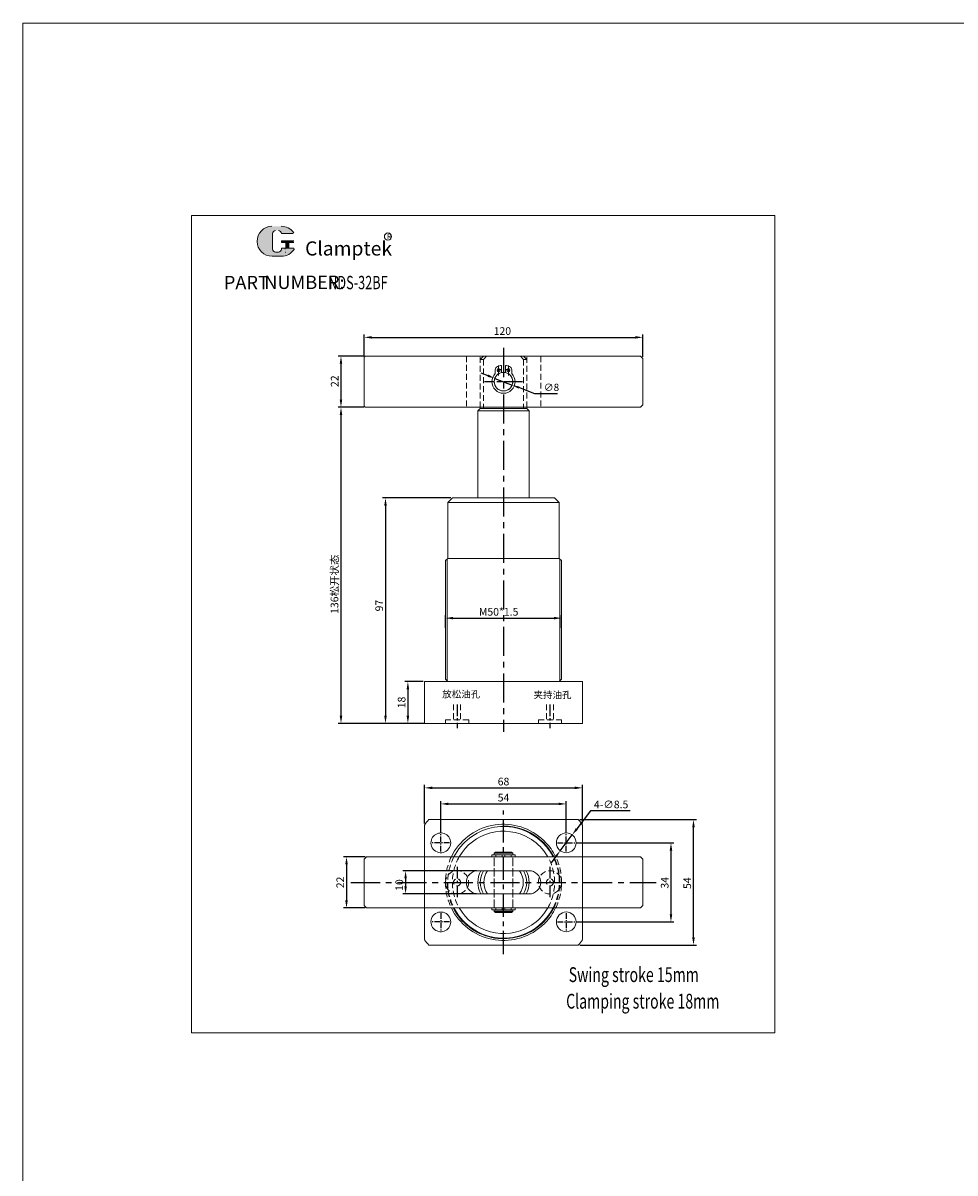
# Model space of a CAD drawing. Units: millimetres. Extents: x -3604 to -1441, y -3650 to -2660.
# Drawn here: x -3604 to -3203, y -3155 to -2660 of the extents above; entities that cross this region are included whole.
import ezdxf

# ---------------------------------------------------------------- set-up
doc = ezdxf.new("R2010")
doc.units = ezdxf.units.MM
for name, pattern in [('ACAD_ISO02W100', [15, 12, -3]), ('CENTER2', [28.575, 19.05, -3.175, 3.175, -3.175]), ('CENTERX2', [4, 2.5, -0.5, 0.5, -0.5]), ('DASHED', [19.05, 12.7, -6.35])]:
    doc.linetypes.add(name, pattern=pattern)
doc.layers.get('0').update_dxf_attribs({"lineweight": 20})
doc.layers.get('Defpoints').update_dxf_attribs({"lineweight": 20})
for name, color, linetype, lineweight in [('1L', 7, 'Continuous', 0), ('4L', 4, 'ACAD_ISO02W100', 13), ('5L', 1, 'Continuous', 13), ('7L', 3, 'Continuous', 0), ('中心线', 10, 'CENTER2', 0), ('图层4', 4, 'DASHED', 0)]:
    doc.layers.add(name, color=color, linetype=linetype, lineweight=lineweight)
doc.layers.add('6', color=6, linetype='CENTERX2')
doc.styles.add('ROMANS', font='ROMANS', dxfattribs={"width": 0.7})
doc.dimstyles.new('ISO-25', dxfattribs={"dimtxt": 2.5, "dimasz": 2.5, "dimexe": 1.25, "dimexo": 0.625, "dimtad": 1, "dimtoh": 1, "dimdsep": 46, "dimtxsty": 'Standard', "dimcen": 2.5, "dimclrd": 1, "dimclre": 1, "dimclrt": 3, "dimadec": 0, "dimazin": 0, "dimtfac": 1, "dimtmove": 0, "dimatfit": 3, "dimfxl": 0, "dimarcsym": 0})

# ---------------------------------------------------------------- blocks, each defined once
blk = doc.blocks.new('*D718')
at = {"color": 1, "lineweight": -2}
for p, q in [((-3457.05, -3018.85), (-3466.26, -3018.85)), ((-3465.01, -3022.15), (-3465.01, -3037.55)), ((-3457.05, -3040.85), (-3466.26, -3040.85))]:
    blk.add_line(p, q, dxfattribs=at)
at = {"color": 1}
for points in [[(-3465.56, -3022.15), (-3464.46, -3022.15), (-3465.01, -3018.85)], [(-3465.56, -3037.55), (-3464.46, -3037.55), (-3465.01, -3040.85)]]:
    blk.add_solid(points, dxfattribs=at)
at = {"layer": 'Defpoints', "color": 0}
for p in [(-3456.42, -3018.85), (-3465.01, -3040.85), (-3456.42, -3040.85)]:
    blk.add_point(p, dxfattribs=at)
at = {"color": 3, "insert": (-3467.29, -3029.88), "char_height": 3.3, "attachment_point": 5, "rotation": 90}
blk.add_mtext('22', dxfattribs=at)
blk = doc.blocks.new('*D717')
at = {"color": 1, "lineweight": -2}
for p, q in [((-3366.05, -3012.85), (-3324.09, -3012.85)), ((-3325.34, -3016.15), (-3325.34, -3043.55)), ((-3366.05, -3046.85), (-3324.09, -3046.85))]:
    blk.add_line(p, q, dxfattribs=at)
at = {"color": 1}
for points in [[(-3325.89, -3016.15), (-3324.79, -3016.15), (-3325.34, -3012.85)], [(-3325.89, -3043.55), (-3324.79, -3043.55), (-3325.34, -3046.85)]]:
    blk.add_solid(points, dxfattribs=at)
at = {"layer": 'Defpoints', "color": 0}
for p in [(-3366.67, -3012.85), (-3366.67, -3046.85), (-3325.34, -3046.85)]:
    blk.add_point(p, dxfattribs=at)
at = {"color": 3, "insert": (-3327.61, -3030.02), "char_height": 3.3, "attachment_point": 5, "rotation": 90}
blk.add_mtext('34', dxfattribs=at)
blk = doc.blocks.new('*D716')
at = {"color": 1, "lineweight": -2}
for p, q in [((-3364.63, -3002.85), (-3314.38, -3002.85)), ((-3315.63, -3053.55), (-3315.63, -3006.15)), ((-3364.63, -3056.85), (-3314.38, -3056.85))]:
    blk.add_line(p, q, dxfattribs=at)
at = {"color": 1}
for points in [[(-3316.18, -3006.15), (-3315.08, -3006.15), (-3315.63, -3002.85)], [(-3316.18, -3053.55), (-3315.08, -3053.55), (-3315.63, -3056.85)]]:
    blk.add_solid(points, dxfattribs=at)
at = {"layer": 'Defpoints', "color": 0}
for p in [(-3365.25, -3002.85), (-3315.63, -3002.85), (-3365.25, -3056.85)]:
    blk.add_point(p, dxfattribs=at)
at = {"color": 3, "insert": (-3317.9, -3030.2), "char_height": 3.3, "attachment_point": 5, "rotation": 90}
blk.add_mtext('54', dxfattribs=at)
blk = doc.blocks.new('*D715')
at = {"color": 1, "lineweight": -2}
for p, q in [((-3431.42, -3004.56), (-3431.42, -2987.94)), ((-3363.42, -3004.56), (-3363.42, -2987.94)), ((-3428.12, -2989.19), (-3366.72, -2989.19))]:
    blk.add_line(p, q, dxfattribs=at)
at = {"color": 1}
for points in [[(-3428.12, -2988.64), (-3428.12, -2989.74), (-3431.42, -2989.19)], [(-3366.72, -2988.64), (-3366.72, -2989.74), (-3363.42, -2989.19)]]:
    blk.add_solid(points, dxfattribs=at)
at = {"layer": 'Defpoints', "color": 0}
for p in [(-3363.42, -2989.19), (-3431.42, -3005.19), (-3363.42, -3005.19)]:
    blk.add_point(p, dxfattribs=at)
at = {"color": 3, "insert": (-3397.42, -2986.92), "char_height": 3.3, "attachment_point": 5}
blk.add_mtext('68', dxfattribs=at)
blk = doc.blocks.new('*D726')
at = {"color": 1, "lineweight": -2}
for p, q in [((-3424.42, -3008.47), (-3424.42, -2994.86)), ((-3421.12, -2996.11), (-3373.72, -2996.11)), ((-3370.42, -3008.47), (-3370.42, -2994.86))]:
    blk.add_line(p, q, dxfattribs=at)
at = {"color": 1}
for points in [[(-3421.12, -2995.56), (-3421.12, -2996.66), (-3424.42, -2996.11)], [(-3373.72, -2995.56), (-3373.72, -2996.66), (-3370.42, -2996.11)]]:
    blk.add_solid(points, dxfattribs=at)
at = {"layer": 'Defpoints', "color": 0}
for p in [(-3370.42, -2996.11), (-3424.42, -3009.1), (-3370.42, -3009.1)]:
    blk.add_point(p, dxfattribs=at)
at = {"color": 3, "insert": (-3397.42, -2993.83), "char_height": 3.3, "attachment_point": 5}
blk.add_mtext('54', dxfattribs=at)
blk = doc.blocks.new('*D725')
at = {"color": 1, "lineweight": -2}
for p, q in [((-3359.97, -2999.04), (-3365.86, -3006.83)), ((-3342.84, -2999.04), (-3359.97, -2999.04)), ((-3372.99, -3016.23), (-3367.86, -3009.46)), ((-3374.98, -3018.87), (-3376.97, -3021.5))]:
    blk.add_line(p, q, dxfattribs=at)
at = {"color": 1}
for points in [[(-3366.3, -3006.5), (-3365.43, -3007.16), (-3367.86, -3009.46)], [(-3375.42, -3018.53), (-3374.54, -3019.2), (-3372.99, -3016.23)]]:
    blk.add_solid(points, dxfattribs=at)
at = {"layer": 'Defpoints', "color": 0}
for p in [(-3367.86, -3009.46), (-3372.99, -3016.23)]:
    blk.add_point(p, dxfattribs=at)
at = {"color": 3, "insert": (-3351.09, -2996.77), "char_height": 3.3, "attachment_point": 5}
blk.add_mtext('4-∅8.5', dxfattribs=at)
blk = doc.blocks.new('*D722')
at = {"color": 1, "lineweight": -2}
for p, q in [((-3432.05, -2943.46), (-3439.84, -2943.46)), ((-3438.59, -2946.76), (-3438.59, -2958.16)), ((-3432.05, -2961.46), (-3439.84, -2961.46))]:
    blk.add_line(p, q, dxfattribs=at)
at = {"color": 1}
for points in [[(-3439.14, -2946.76), (-3438.04, -2946.76), (-3438.59, -2943.46)], [(-3439.14, -2958.16), (-3438.04, -2958.16), (-3438.59, -2961.46)]]:
    blk.add_solid(points, dxfattribs=at)
at = {"layer": 'Defpoints', "color": 0}
for p in [(-3431.42, -2943.46), (-3438.59, -2961.46), (-3431.42, -2961.46)]:
    blk.add_point(p, dxfattribs=at)
at = {"color": 3, "insert": (-3440.87, -2952.46), "char_height": 3.3, "attachment_point": 5, "rotation": 90}
blk.add_mtext('18', dxfattribs=at)
blk = doc.blocks.new('*D706')
at = {"color": 1, "lineweight": -2}
for p, q in [((-3422.42, -2920.38), (-3422.42, -2914.93)), ((-3419.12, -2916.18), (-3375.72, -2916.18)), ((-3372.42, -2920.38), (-3372.42, -2914.93))]:
    blk.add_line(p, q, dxfattribs=at)
at = {"color": 1}
for points in [[(-3419.12, -2915.63), (-3419.12, -2916.73), (-3422.42, -2916.18)], [(-3375.72, -2915.63), (-3375.72, -2916.73), (-3372.42, -2916.18)]]:
    blk.add_solid(points, dxfattribs=at)
at = {"layer": 'Defpoints', "color": 0}
for p in [(-3372.42, -2916.18), (-3422.42, -2921.01), (-3372.42, -2921.01)]:
    blk.add_point(p, dxfattribs=at)
at = {"color": 3, "insert": (-3399.51, -2913.9), "char_height": 3.3, "attachment_point": 5}
blk.add_mtext('M50*1.5', dxfattribs=at)
blk = doc.blocks.new('*D714')
at = {"color": 1, "lineweight": -2}
for p, q in [((-3457.55, -2803.46), (-3468.65, -2803.46)), ((-3467.4, -2806.76), (-3467.4, -2822.16)), ((-3457.55, -2825.46), (-3468.65, -2825.46))]:
    blk.add_line(p, q, dxfattribs=at)
at = {"color": 1}
for points in [[(-3467.95, -2806.76), (-3466.85, -2806.76), (-3467.4, -2803.46)], [(-3467.95, -2822.16), (-3466.85, -2822.16), (-3467.4, -2825.46)]]:
    blk.add_solid(points, dxfattribs=at)
at = {"layer": 'Defpoints', "color": 0}
for p in [(-3456.92, -2803.46), (-3467.4, -2825.46), (-3456.92, -2825.46)]:
    blk.add_point(p, dxfattribs=at)
at = {"color": 3, "insert": (-3469.68, -2814.25), "char_height": 3.3, "attachment_point": 5, "rotation": 90}
blk.add_mtext('22', dxfattribs=at)
blk = doc.blocks.new('*D713')
at = {"color": 1, "lineweight": -2}
for p, q in [((-3457.55, -2825.46), (-3468.64, -2825.46)), ((-3467.39, -2828.76), (-3467.39, -2958.16)), ((-3431.55, -2961.46), (-3468.64, -2961.46))]:
    blk.add_line(p, q, dxfattribs=at)
at = {"color": 1}
for points in [[(-3467.94, -2828.76), (-3466.84, -2828.76), (-3467.39, -2825.46)], [(-3467.94, -2958.16), (-3466.84, -2958.16), (-3467.39, -2961.46)]]:
    blk.add_solid(points, dxfattribs=at)
at = {"layer": 'Defpoints', "color": 0}
for p in [(-3456.92, -2825.46), (-3467.39, -2961.46), (-3430.92, -2961.46)]:
    blk.add_point(p, dxfattribs=at)
at = {"color": 3, "insert": (-3470.18, -2901.6), "char_height": 3.3, "attachment_point": 5, "rotation": 90}
blk.add_mtext('136{\\fSimSun|b0|i0|c134|p54;松开状态}', dxfattribs=at)
blk = doc.blocks.new('*D712')
at = {"color": 1, "lineweight": -2}
for p, q in [((-3420.05, -2864.46), (-3449.48, -2864.46)), ((-3448.23, -2867.76), (-3448.23, -2958.16)), ((-3432.05, -2961.46), (-3449.48, -2961.46))]:
    blk.add_line(p, q, dxfattribs=at)
at = {"color": 1}
for points in [[(-3448.78, -2867.76), (-3447.68, -2867.76), (-3448.23, -2864.46)], [(-3448.78, -2958.16), (-3447.68, -2958.16), (-3448.23, -2961.46)]]:
    blk.add_solid(points, dxfattribs=at)
at = {"layer": 'Defpoints', "color": 0}
for p in [(-3419.42, -2864.46), (-3448.23, -2961.46), (-3431.42, -2961.46)]:
    blk.add_point(p, dxfattribs=at)
at = {"color": 3, "insert": (-3450.51, -2910.78), "char_height": 3.3, "attachment_point": 5, "rotation": 90}
blk.add_mtext('97', dxfattribs=at)
blk = doc.blocks.new('*D711')
at = {"color": 1, "lineweight": -2}
for p, q in [((-3457.42, -2803.33), (-3457.42, -2794.14)), ((-3337.42, -2803.83), (-3337.42, -2794.14)), ((-3454.12, -2795.39), (-3340.72, -2795.39))]:
    blk.add_line(p, q, dxfattribs=at)
at = {"color": 1}
for points in [[(-3454.12, -2794.84), (-3454.12, -2795.94), (-3457.42, -2795.39)], [(-3340.72, -2794.84), (-3340.72, -2795.94), (-3337.42, -2795.39)]]:
    blk.add_solid(points, dxfattribs=at)
at = {"layer": 'Defpoints', "color": 0}
for p in [(-3337.42, -2795.39), (-3457.42, -2803.96), (-3337.42, -2804.46)]:
    blk.add_point(p, dxfattribs=at)
at = {"color": 3, "insert": (-3397.91, -2793.11), "char_height": 3.3, "attachment_point": 5}
blk.add_mtext('120', dxfattribs=at)
blk = doc.blocks.new('*D710')
at = {"color": 1, "lineweight": -2}
for p, q in [((-3404.07, -2811.9), (-3406.99, -2810.77)), ((-3401.16, -2813.02), (-3393.69, -2815.89)), ((-3384.01, -2819.62), (-3390.77, -2817.02)), ((-3374.17, -2819.62), (-3384.01, -2819.62))]:
    blk.add_line(p, q, dxfattribs=at)
at = {"color": 1}
for points in [[(-3403.88, -2811.41), (-3404.26, -2812.38), (-3401.16, -2813.02)], [(-3390.59, -2816.53), (-3390.96, -2817.5), (-3393.69, -2815.89)]]:
    blk.add_solid(points, dxfattribs=at)
at = {"layer": 'Defpoints', "color": 0}
for p in [(-3401.16, -2813.02), (-3393.69, -2815.89)]:
    blk.add_point(p, dxfattribs=at)
at = {"color": 3, "insert": (-3376.78, -2817.3), "char_height": 3.13, "attachment_point": 5}
blk.add_mtext('∅8', dxfattribs=at)
blk = doc.blocks.new('*D709')
at = {"color": 1, "lineweight": -2}
for p, q in [((-3409.05, -3024.85), (-3440.83, -3024.85)), ((-3439.58, -3028.15), (-3439.58, -3031.55)), ((-3409.05, -3034.85), (-3440.83, -3034.85))]:
    blk.add_line(p, q, dxfattribs=at)
at = {"color": 1}
for points in [[(-3440.13, -3028.15), (-3439.03, -3028.15), (-3439.58, -3024.85)], [(-3440.13, -3031.55), (-3439.03, -3031.55), (-3439.58, -3034.85)]]:
    blk.add_solid(points, dxfattribs=at)
at = {"layer": 'Defpoints', "color": 0}
for p in [(-3408.42, -3024.85), (-3439.58, -3034.85), (-3408.42, -3034.85)]:
    blk.add_point(p, dxfattribs=at)
at = {"color": 3, "insert": (-3441.86, -3031.01), "char_height": 3.3, "attachment_point": 5, "rotation": 90}
blk.add_mtext('10', dxfattribs=at)

msp = doc.modelspace()

# ---------------------------------------------------------------- hatches: boundary and pattern name
at = {"layer": '5L', "linetype": 'Continuous', "ltscale": 0.5}
h = msp.add_hatch(color=256, dxfattribs=at)
edge = h.paths.add_edge_path()
edge.add_arc((-3495.559, -2750.728), 1.335, 90, 180, ccw=False)
edge.add_line((-3495.559, -2749.393), (-3494.357, -2749.393))
edge.add_arc((-3494.357, -2750.728), 1.335, 0, 90, ccw=False)
edge.add_line((-3493.022, -2750.728), (-3487.912, -2750.728))
edge.add_arc((-3487.912, -2750.505), 0.223, 270, 394.84419)
edge.add_arc((-3493.026, -2754.065), 6.453, 34.84419, 90.7201)
edge.add_line((-3493.107, -2747.612), (-3497.121, -2747.612))
edge.add_arc((-3497.04, -2754.065), 6.453, 90.7201, 270)
edge.add_line((-3497.04, -2760.518), (-3493.319, -2760.518))
edge.add_ellipse((-3493.319, -2754.065), major_axis=(16.912, 0), ratio=0.3815789, start_angle=270, end_angle=270.7201)
edge.add_arc((-3493.026, -2754.065), 6.453, 269.2799, 330.00001)
edge.add_arc((-3487.63, -2757.18), 0.223, 330.00016, 450)
edge.add_line((-3487.63, -2756.958), (-3493.022, -2756.958))
edge.add_line((-3493.022, -2756.958), (-3493.022, -2757.403))
edge.add_arc((-3494.357, -2757.403), 1.335, -90, 0, ccw=False)
edge.add_line((-3494.357, -2758.738), (-3495.559, -2758.738))
edge.add_arc((-3495.559, -2757.403), 1.335, 180, 270, ccw=False)
edge.add_line((-3496.894, -2757.403), (-3496.894, -2750.728))
at = {"layer": '5L', "ltscale": 0.5}
for points in [[(-3487.69, -2753.843), (-3493.022, -2753.843), (-3493.022, -2754.51), (-3487.69, -2754.51)], [(-3487.69, -2753.843), (-3493.022, -2753.843), (-3493.022, -2754.51), (-3487.69, -2754.51)], [(-3489.866, -2754.51), (-3491.202, -2754.51), (-3491.202, -2756.958), (-3489.866, -2756.958)], [(-3489.866, -2754.51), (-3491.202, -2754.51), (-3491.202, -2756.958), (-3489.866, -2756.958)]]:
    msp.add_hatch(color=256, dxfattribs=at).paths.add_polyline_path(points)

# ---------------------------------------------------------------- linework, layer by layer
at = {"color": 0}
for p, q in [((-3456.922, -2803.456), (-3457.422, -2803.956)), ((-3457.422, -2824.956), (-3457.422, -2803.956)), ((-3338.422, -2803.456), (-3456.922, -2803.456)), ((-3338.422, -2803.456), (-3337.422, -2804.456)), ((-3337.422, -2804.456), (-3337.422, -2824.456)), ((-3338.422, -2825.456), (-3337.422, -2824.456)), ((-3457.422, -2824.956), (-3456.922, -2825.456)), ((-3338.422, -2825.456), (-3456.922, -2825.456)), ((-3408.422, -2825.456), (-3386.422, -2825.456)), ((-3408.422, -2826.956), (-3407.422, -2825.956)), ((-3408.422, -2826.956), (-3408.422, -2864.456)), ((-3408.422, -2826.956), (-3386.422, -2826.956)), ((-3407.422, -2825.456), (-3407.422, -2825.956)), ((-3387.422, -2825.956), (-3407.422, -2825.956)), ((-3407.422, -2825.956), (-3387.422, -2825.956)), ((-3406.083, -2825.456), (-3406.083, -2825.956)), ((-3388.762, -2825.456), (-3388.762, -2825.956)), ((-3387.422, -2825.456), (-3387.422, -2825.956)), ((-3387.422, -2825.956), (-3386.422, -2826.956)), ((-3386.422, -2826.956), (-3386.422, -2864.456)), ((-3397.422, -2864.456), (-3419.422, -2864.456)), ((-3375.422, -2864.456), (-3397.422, -2864.456)), ((-3375.422, -2864.456), (-3373.422, -2866.456)), ((-3421.422, -2866.456), (-3373.422, -2866.456)), ((-3421.422, -2890.456), (-3421.422, -2866.456)), ((-3373.422, -2890.456), (-3373.422, -2866.456)), ((-3422.422, -2891.456), (-3421.422, -2890.456)), ((-3422.422, -2891.456), (-3422.422, -2891.456)), ((-3422.422, -2942.456), (-3422.422, -2891.456)), ((-3421.422, -2890.456), (-3373.422, -2890.456)), ((-3372.422, -2891.456), (-3373.422, -2890.456)), ((-3372.422, -2891.456), (-3372.422, -2891.456)), ((-3372.422, -2942.456), (-3372.422, -2891.456)), ((-3431.422, -2943.456), (-3431.422, -2961.456)), ((-3431.422, -2943.456), (-3363.422, -2943.456)), ((-3422.422, -2942.456), (-3421.422, -2943.456)), ((-3373.422, -2943.456), (-3372.422, -2942.456)), ((-3373.422, -2943.456), (-3373.422, -2943.456)), ((-3363.422, -2943.456), (-3363.422, -2961.456)), ((-3363.422, -2961.456), (-3431.422, -2961.456)), ((-3429.594, -3002.847), (-3365.251, -3002.847)), ((-3431.422, -3005.189), (-3431.422, -3054.504)), ((-3363.422, -3005.189), (-3363.422, -3054.504)), ((-3457.422, -3019.847), (-3456.422, -3018.847)), ((-3457.422, -3019.847), (-3457.422, -3039.847)), ((-3456.422, -3018.847), (-3338.422, -3018.847)), ((-3337.422, -3019.847), (-3338.422, -3018.847)), ((-3337.422, -3019.847), (-3337.422, -3039.847)), ((-3408.422, -3024.847), (-3386.422, -3024.847)), ((-3408.422, -3034.847), (-3386.422, -3034.847)), ((-3457.422, -3039.847), (-3456.422, -3040.847)), ((-3456.422, -3040.847), (-3338.422, -3040.847)), ((-3338.422, -3040.847), (-3337.422, -3039.847)), ((-3429.594, -3056.847), (-3365.251, -3056.847))]:
    msp.add_line(p, q, dxfattribs=at)
for p, q in [((-3400.972, -2810.978), (-3400.972, -2809.32)), ((-3398.272, -2810.548), (-3398.272, -2807.476)), ((-3396.572, -2810.548), (-3396.572, -2807.476)), ((-3393.872, -2810.978), (-3393.872, -2809.32)), ((-3413.422, -2864.456), (-3419.422, -2864.456)), ((-3400.922, -3016.847), (-3401.422, -3017.347)), ((-3393.422, -3017.347), (-3401.422, -3017.347)), ((-3401.422, -3017.947), (-3401.422, -3017.347)), ((-3400.922, -3016.847), (-3393.922, -3016.847)), ((-3393.922, -3016.847), (-3393.422, -3017.347)), ((-3393.422, -3017.347), (-3393.422, -3017.947)), ((-3402.422, -3018.047), (-3398.022, -3018.047)), ((-3402.422, -3018.047), (-3402.422, -3018.847)), ((-3393.422, -3017.947), (-3401.422, -3017.947)), ((-3401.172, -3017.947), (-3401.172, -3018.047)), ((-3396.822, -3018.047), (-3392.422, -3018.047)), ((-3393.672, -3017.947), (-3393.672, -3018.047)), ((-3392.422, -3018.047), (-3392.422, -3018.847)), ((-3402.422, -3041.647), (-3402.422, -3040.847)), ((-3402.422, -3041.647), (-3398.022, -3041.647)), ((-3393.422, -3041.747), (-3401.422, -3041.747)), ((-3401.422, -3042.347), (-3401.422, -3041.747)), ((-3393.422, -3042.347), (-3401.422, -3042.347)), ((-3400.922, -3042.847), (-3401.422, -3042.347)), ((-3401.172, -3041.647), (-3401.172, -3041.747)), ((-3396.822, -3041.647), (-3392.422, -3041.647)), ((-3393.922, -3042.847), (-3393.422, -3042.347)), ((-3393.672, -3041.647), (-3393.672, -3041.747)), ((-3393.422, -3041.747), (-3393.422, -3042.347)), ((-3392.422, -3041.647), (-3392.422, -3040.847)), ((-3393.922, -3042.847), (-3400.922, -3042.847))]:
    msp.add_line(p, q)
at = {"color": 0, "ltscale": 0.3}
msp.add_line((-3419.422, -2864.456), (-3421.422, -2866.456), dxfattribs=at)
at = {"color": 2}
for p, q in [((-3421.672, -2943.206), (-3421.672, -2890.706)), ((-3373.172, -2943.206), (-3373.172, -2890.706))]:
    msp.add_line(p, q, dxfattribs=at)
at = {"ltscale": 0.3}
for p, q in [((-3400.722, -3018.847), (-3400.722, -3018.047)), ((-3398.022, -3018.847), (-3398.022, -3018.047)), ((-3396.822, -3018.847), (-3396.822, -3018.047)), ((-3394.122, -3018.847), (-3394.122, -3018.047)), ((-3400.722, -3040.847), (-3400.722, -3041.647)), ((-3398.022, -3040.847), (-3398.022, -3041.647)), ((-3396.822, -3040.847), (-3396.822, -3041.647)), ((-3394.122, -3040.847), (-3394.122, -3041.647))]:
    msp.add_line(p, q, dxfattribs=at)
at = {"color": 3}
msp.add_lwpolyline([(-3604.29, -2660.151), (-1440.882, -2660.151), (-1440.882, -3649.62), (-3604.29, -3649.62)], close=True, dxfattribs=at)
at = {"color": 0}
msp.add_lwpolyline([(-3531.724, -2742.963), (-3280.686, -2742.963), (-3280.686, -3094.575), (-3531.724, -3094.575)], close=True, dxfattribs=at)
for centre, radius in [((-3399.512, -2809.553), 0.7), ((-3395.332, -2809.553), 0.7), ((-3397.422, -2814.456), 4)]:
    msp.add_circle(centre, radius)
for centre in [(-3370.422, -3012.847), (-3370.422, -3046.847)]:
    msp.add_circle(centre, 4.25, dxfattribs=at)
for centre, radius, start, end in [((-3399.472, -2809.32), 1.5, 111.75912, 180), ((-3397.422, -2814.456), 7.03, 96.94465, 111.75912), ((-3397.422, -2814.456), 7.03, 68.24088, 83.05535), ((-3395.372, -2809.32), 1.5, 0, 68.24088), ((-3397.422, -2814.456), 4.97, 135.58469, 44.41531), ((-3397.422, -2814.456), 4, 102.2689, 90)]:
    msp.add_arc(centre, radius, start, end)
for centre, radius, start, end in [((-3397.422, -3029.847), 42, 139.9948, 144.04943), ((-3397.422, -3029.847), 42, 35.95057, 40.0052), ((-3397.422, -3029.847), 25, 49.4642, 153.89612), ((-3397.422, -3029.847), 24, 52.34154, 152.72039), ((-3397.422, -3029.847), 22, 59.72736, 150), ((-3424.422, -3012.847), 4.25, 162.83526, 28.07249), ((-3424.422, -3012.847), 4.25, 28.07249, 162.83526), ((-3397.422, -3029.847), 22, 35.0968, 59.72736), ((-3397.422, -3029.847), 24, 41.40962, 52.34154), ((-3397.422, -3029.847), 25, 43.94552, 49.4642), ((-3397.422, -3029.847), 25, 26.10388, 43.94552), ((-3397.422, -3029.847), 24, 27.27961, 41.40962), ((-3397.422, -3029.847), 22, 30, 35.0968), ((-3408.422, -3029.847), 5, 90, 270), ((-3397.422, -3029.847), 11, 152.96431, 207.03569), ((-3397.422, -3029.847), 10, 150, 210), ((-3397.422, -3029.847), 8.5, 143.96812, 216.03188), ((-3397.422, -3029.847), 8.5, 323.96812, 36.03188), ((-3397.422, -3029.847), 10, 330, 30), ((-3397.422, -3029.847), 11, 332.96431, 27.03569), ((-3386.422, -3029.847), 5, 270, 90), ((-3424.422, -3046.847), 4.25, 331.92751, 197.16474), ((-3397.422, -3029.847), 25, 206.10388, 310.5358), ((-3397.422, -3029.847), 24, 207.27961, 307.65846), ((-3397.422, -3029.847), 22, 210, 300.27264), ((-3397.422, -3029.847), 22, 300.27264, 324.9032), ((-3397.422, -3029.847), 25, 316.05448, 333.89612), ((-3397.422, -3029.847), 24, 318.59038, 332.72039), ((-3397.422, -3029.847), 22, 324.9032, 330), ((-3397.422, -3029.847), 24, 307.65846, 318.59038), ((-3397.422, -3029.847), 25, 310.5358, 316.05448), ((-3424.422, -3046.847), 4.25, 197.16474, 331.92751), ((-3397.422, -3029.847), 42, 215.95057, 220.0052), ((-3397.422, -3029.847), 42, 319.9948, 324.04943)]:
    msp.add_arc(centre, radius, start, end, dxfattribs=at)
at = {"color": 2}
for start, end in [(51.58263, 90), (42.07502, 51.58263), (26.97542, 42.07502), (206.97542, 308.41737), (317.92498, 333.02458), (308.41737, 317.92498)]:
    msp.add_arc((-3397.422, -3029.847), 24.25, start, end, dxfattribs=at)
at = {"layer": '4L', "ltscale": 0.3}
for p, q in [((-3401.422, -3040.847), (-3401.422, -3018.847)), ((-3393.422, -3040.847), (-3393.422, -3018.847))]:
    msp.add_line(p, q, dxfattribs=at)
at = {"layer": '5L', "ltscale": 0.5}
for p, q in [((-3496.894, -2750.728), (-3496.894, -2757.403)), ((-3496.894, -2750.728), (-3496.894, -2757.403)), ((-3487.912, -2750.728), (-3493.022, -2750.728)), ((-3487.912, -2750.728), (-3493.022, -2750.728)), ((-3493.022, -2753.843), (-3487.69, -2753.843)), ((-3493.022, -2753.843), (-3487.69, -2753.843)), ((-3487.69, -2754.51), (-3493.022, -2754.51)), ((-3487.69, -2754.51), (-3493.022, -2754.51)), ((-3491.202, -2754.51), (-3491.202, -2756.958)), ((-3491.202, -2754.51), (-3491.202, -2756.958)), ((-3489.866, -2754.51), (-3489.866, -2756.958)), ((-3489.866, -2754.51), (-3489.866, -2756.958)), ((-3494.669, -2758.738), (-3495.559, -2758.738)), ((-3494.669, -2758.738), (-3495.559, -2758.738))]:
    msp.add_line(p, q, dxfattribs=at)
at = {"layer": '5L', "lineweight": 0, "ltscale": 0.5}
for p, q in [((-3496.894, -2757.403), (-3496.894, -2750.728)), ((-3496.894, -2757.403), (-3496.894, -2750.728)), ((-3493.022, -2750.728), (-3487.912, -2750.728)), ((-3493.022, -2750.728), (-3487.912, -2750.728)), ((-3493.022, -2750.728), (-3487.912, -2750.728)), ((-3493.022, -2750.728), (-3487.912, -2750.728)), ((-3493.022, -2753.843), (-3493.022, -2754.51)), ((-3493.022, -2753.843), (-3493.022, -2754.51)), ((-3489.866, -2754.51), (-3491.202, -2754.51)), ((-3491.202, -2754.51), (-3491.202, -2756.958)), ((-3491.202, -2754.51), (-3491.202, -2756.958)), ((-3489.866, -2754.51), (-3491.202, -2754.51)), ((-3489.866, -2756.958), (-3489.866, -2754.51)), ((-3489.866, -2756.958), (-3489.866, -2754.51)), ((-3494.357, -2758.738), (-3495.559, -2758.738)), ((-3494.357, -2758.738), (-3495.559, -2758.738)), ((-3494.357, -2758.738), (-3495.559, -2758.738)), ((-3494.357, -2758.738), (-3495.559, -2758.738))]:
    msp.add_line(p, q, dxfattribs=at)
at = {"layer": '5L', "ltscale": 0.2}
msp.add_line((-3497.04, -2760.518), (-3493.026, -2760.518), dxfattribs=at)
at = {"layer": '5L', "color": 1, "lineweight": 0, "ltscale": 0.5}
for p, q in [((-3493.022, -2756.958), (-3493.022, -2757.403)), ((-3493.022, -2756.958), (-3493.022, -2757.403)), ((-3493.022, -2756.958), (-3493.022, -2757.403)), ((-3493.022, -2756.958), (-3493.022, -2757.403)), ((-3487.63, -2756.958), (-3493.022, -2756.958)), ((-3487.63, -2756.958), (-3493.022, -2756.958)), ((-3487.63, -2756.958), (-3493.022, -2756.958)), ((-3487.63, -2756.958), (-3493.022, -2756.958)), ((-3491.202, -2756.958), (-3489.866, -2756.958)), ((-3491.202, -2756.958), (-3489.866, -2756.958))]:
    msp.add_line(p, q, dxfattribs=at)
at = {"layer": '5L', "color": 1, "ltscale": 0.5}
for p, q in [((-3487.63, -2756.958), (-3493.022, -2756.958)), ((-3487.63, -2756.958), (-3493.022, -2756.958)), ((-3491.435, -2757.18), (-3491.435, -2757.514)), ((-3491.435, -2757.18), (-3491.435, -2757.514))]:
    msp.add_line(p, q, dxfattribs=at)
at = {"layer": '5L', "ltscale": 0.5}
for centre, radius, start, end in [((-3497.04, -2754.065), 6.453, 90.7201, 270), ((-3497.04, -2754.065), 6.453, 90.7201, 270), ((-3495.559, -2750.728), 1.335, 90, 180), ((-3495.559, -2750.728), 1.335, 90, 180), ((-3493.026, -2754.065), 6.453, 34.84419, 90.7201), ((-3495.559, -2757.403), 1.335, 180, 270), ((-3495.559, -2757.403), 1.335, 180, 270)]:
    msp.add_arc(centre, radius, start, end, dxfattribs=at)
at = {"layer": '5L', "lineweight": 0, "ltscale": 0.5}
for centre, radius, start, end in [((-3497.04, -2754.065), 6.453, 90.7201, 270), ((-3497.04, -2754.065), 6.453, 90.7201, 270), ((-3497.04, -2754.065), 6.453, 90.7201, 270), ((-3497.04, -2754.065), 6.453, 90.7201, 270), ((-3495.559, -2750.728), 1.335, 90, 180), ((-3495.559, -2750.728), 1.335, 90, 180), ((-3494.357, -2750.728), 1.335, 0, 90), ((-3494.357, -2750.728), 1.335, 360, 90), ((-3494.357, -2750.728), 1.335, 360, 90), ((-3494.357, -2750.728), 1.335, 0, 90), ((-3495.559, -2757.403), 1.335, 180, 270), ((-3495.559, -2757.403), 1.335, 180, 270), ((-3494.357, -2757.403), 1.335, 270, 0), ((-3494.357, -2757.403), 1.335, 270, 0), ((-3494.357, -2757.403), 1.335, 270, 0), ((-3494.357, -2757.403), 1.335, 270, 0)]:
    msp.add_arc(centre, radius, start, end, dxfattribs=at)
at = {"layer": '5L', "color": 1, "ltscale": 0.5}
for centre, radius, start, end in [((-3493.026, -2754.065), 6.453, 269.2799, 330), ((-3493.026, -2754.065), 6.453, 269.2799, 330), ((-3491.405, -2758.849), 0.111, 330, 90), ((-3491.405, -2758.849), 0.111, 330, 90)]:
    msp.add_arc(centre, radius, start, end, dxfattribs=at)
at = {"layer": '5L', "color": 1, "lineweight": 0, "ltscale": 0.5}
for centre, radius, start, end in [((-3493.026, -2754.065), 6.453, 269.2799, 330.00001), ((-3493.026, -2754.065), 6.453, 269.2799, 330.00001), ((-3491.405, -2758.849), 0.111, 330.00016, 90), ((-3491.405, -2758.849), 0.111, 330.00016, 90), ((-3491.405, -2758.849), 0.111, 330.00016, 90), ((-3491.405, -2758.849), 0.111, 330.00016, 90)]:
    msp.add_arc(centre, radius, start, end, dxfattribs=at)
at = {"layer": '6', "ltscale": 5}
for p, q in [((-3397.422, -2799.949), (-3397.422, -2965.163)), ((-3463.086, -3029.847), (-3331.758, -3029.847))]:
    msp.add_line(p, q, dxfattribs=at)
at = {"layer": '6', "ltscale": 3}
for p, q in [((-3389.304, -2814.456), (-3405.541, -2814.456)), ((-3389.779, -2814.456), (-3405.066, -2814.456))]:
    msp.add_line(p, q, dxfattribs=at)
at = {"layer": '6', "ltscale": 2}
for p, q in [((-3417.422, -2953.285), (-3417.422, -2963.479)), ((-3377.422, -2953.285), (-3377.422, -2963.479)), ((-3417.422, -3023.149), (-3417.422, -3036.544)), ((-3377.422, -3023.149), (-3377.422, -3036.544))]:
    msp.add_line(p, q, dxfattribs=at)
at = {"layer": '6', "ltscale": 4}
msp.add_line((-3397.422, -3060.716), (-3397.422, -2998.977), dxfattribs=at)
at = {"layer": '6'}
for p, q in [((-3420.672, -3012.847), (-3428.172, -3012.847)), ((-3424.422, -3016.597), (-3424.422, -3009.097)), ((-3374.172, -3012.847), (-3366.672, -3012.847)), ((-3370.422, -3016.597), (-3370.422, -3009.097)), ((-3420.672, -3046.847), (-3428.172, -3046.847)), ((-3424.422, -3043.097), (-3424.422, -3050.597)), ((-3374.172, -3046.847), (-3366.672, -3046.847)), ((-3370.422, -3043.097), (-3370.422, -3050.597))]:
    msp.add_line(p, q, dxfattribs=at)
at = {"layer": '7L', "color": 1}
msp.add_circle((-3447.165, -2752.038), 1.554, dxfattribs=at)
at = {"layer": '中心线', "ltscale": 0.5}
for p, q in [((-3399.512, -2811.738), (-3399.512, -2807.476)), ((-3395.332, -2811.738), (-3395.332, -2807.476))]:
    msp.add_line(p, q, dxfattribs=at)
at = {"layer": '中心线'}
msp.add_line((-3402.422, -3018.047), (-3402.422, -3018.847), dxfattribs=at)
at = {"layer": '中心线', "ltscale": 0.5}
for start, end in [(102.49342, 120.32994), (59.67006, 77.50658)]:
    msp.add_arc((-3397.422, -2814.456), 5.33, start, end, dxfattribs=at)
at = {"layer": '图层4', "ltscale": 0.2}
for p, q in [((-3413.422, -2803.456), (-3413.422, -2825.456)), ((-3407.422, -2825.456), (-3407.422, -2803.456)), ((-3407.422, -2804.956), (-3406.083, -2803.456)), ((-3407.422, -2804.956), (-3406.083, -2804.956)), ((-3406.083, -2804.956), (-3404.743, -2803.456)), ((-3406.083, -2804.956), (-3406.083, -2825.456)), ((-3388.762, -2804.956), (-3390.102, -2803.456)), ((-3387.422, -2804.956), (-3388.762, -2803.456)), ((-3388.762, -2804.956), (-3388.762, -2825.456)), ((-3387.422, -2804.956), (-3388.762, -2804.956)), ((-3387.422, -2825.456), (-3387.422, -2803.456)), ((-3381.422, -2803.456), (-3381.422, -2825.456)), ((-3418.922, -2953.285), (-3418.922, -2959.956)), ((-3415.922, -2953.285), (-3415.922, -2959.956)), ((-3378.922, -2953.285), (-3378.922, -2959.956)), ((-3375.922, -2953.285), (-3375.922, -2959.956)), ((-3412.422, -2959.956), (-3422.422, -2959.956)), ((-3422.422, -2959.956), (-3422.422, -2961.456)), ((-3412.422, -2959.956), (-3412.422, -2961.456)), ((-3382.422, -2959.956), (-3382.422, -2961.456)), ((-3382.422, -2959.956), (-3372.422, -2959.956)), ((-3372.422, -2959.956), (-3372.422, -2961.456))]:
    msp.add_line(p, q, dxfattribs=at)
for centre, radius in [((-3417.422, -3029.847), 5), ((-3377.422, -3029.847), 5), ((-3417.422, -3029.847), 1.5), ((-3377.422, -3029.847), 1.5)]:
    msp.add_circle(centre, radius, dxfattribs=at)
for radius, start, end in [(25, 153.89612, 206.10388), (24, 152.72039, 207.27961), (22, 150, 210), (22, 330, 30), (24, 332.72039, 27.27961), (24.25, 333.02458, 26.97542), (25, 333.89612, 26.10388), (24.25, 180, 206.97542)]:
    msp.add_arc((-3397.422, -3029.847), radius, start, end, dxfattribs=at)

# ---------------------------------------------------------------- texts
at = {"char_height": 5.7375, "attachment_point": 1, "style": 'ROMANS'}
for s, insert, width in [('PART', (-3517.818, -2768.942), 17.40757), ('NUMBER:', (-3500.41, -2768.85), 27.71213)]:
    msp.add_mtext(s, dxfattribs=dict(at, insert=insert, width=width))
at = {"layer": '1L', "style": 'ROMANS', "width": 0.7}
for s, height, p in [('NDS-32BF', 5.7375, (-3472.918, -2774.679)), ('Swing stroke 15mm', 6.375, (-3369.368, -3072.738)), ('Clamping stroke 18mm', 6.375, (-3370.458, -3084.167))]:
    msp.add_text(s, height=height, dxfattribs=at).set_placement(p)
at = {"layer": '7L', "color": 240, "insert": (-3482.845, -2754.102), "char_height": 6.075, "width": 52.30373, "attachment_point": 1}
msp.add_mtext('{\\fTimes New Roman|b1|i1|c0|p18;\\C1;Clamptek}', dxfattribs=at)
at = {"layer": '7L', "insert": (-3447.701, -2750.748), "char_height": 2.48832, "width": 2.67147, "attachment_point": 1}
msp.add_mtext('{\\fKaiTi_GB2312|b0|i0|c134|p49;\\C1;R}', dxfattribs=at)
at = {"layer": '7L', "char_height": 3, "attachment_point": 2}
for s, insert in [('{\\fFangSong_GB2312|b0|i0|c134|p49;放松油孔}', (-3415.62, -2947.361)), ('{\\fFangSong_GB2312|b0|i0|c134|p49;夹持油孔}', (-3376.338, -2947.7))]:
    msp.add_mtext(s, dxfattribs=dict(at, insert=insert))

# ---------------------------------------------------------------- dimensions: what is measured, and where the dimension line sits
at = {"color": 0}
dim = msp.add_linear_dim(base=(-3337.422, -2795.389), p1=(-3457.422, -2803.956), p2=(-3337.422, -2804.456), dimstyle='ISO-25', override={"dimtxt": 3.3, "dimasz": 3.3}, dxfattribs=at)
dim.commit()
dim.dimension.update_dxf_attribs({"geometry": '*D711', "text_midpoint": (-3397.913, -2795.389), "dimtype": 160})
for base, p1, p2, picture, middle in [((-3467.4, -2825.456), (-3456.922, -2803.456), (-3456.922, -2825.456), '*D714', (-3467.4, -2814.251)), ((-3448.231, -2961.456), (-3419.422, -2864.456), (-3431.422, -2961.456), '*D712', (-3448.231, -2910.778)), ((-3315.626, -3002.847), (-3365.251, -3056.847), (-3365.251, -3002.847), '*D716', (-3315.626, -3030.198)), ((-3325.336, -3046.847), (-3366.672, -3012.847), (-3366.672, -3046.847), '*D717', (-3325.336, -3030.018)), ((-3465.014, -3040.847), (-3456.422, -3018.847), (-3456.422, -3040.847), '*D718', (-3465.014, -3029.884)), ((-3439.583, -3034.847), (-3408.422, -3024.847), (-3408.422, -3034.847), '*D709', (-3439.583, -3031.011))]:
    dim = msp.add_linear_dim(base=base, p1=p1, p2=p2, angle=90, dimstyle='ISO-25', override={"dimtxt": 3.3, "dimasz": 3.3}, dxfattribs=at)
    dim.commit()
    dim.dimension.update_dxf_attribs({"geometry": picture, "text_midpoint": middle, "dimtype": 160})
dim = msp.add_diameter_dim_2p(p1=(-3401.156, -2813.02), p2=(-3393.689, -2815.893), dimstyle='ISO-25', override={"dimtxt": 3.13, "dimasz": 3.125, "dimexe": 0.75, "dimgap": 0.75})
dim.commit()
dim.dimension.update_dxf_attribs({"geometry": '*D710', "text_midpoint": (-3376.781, -2819.618), "dimtype": 163})
dim = msp.add_linear_dim(base=(-3467.392, -2961.456), p1=(-3456.922, -2825.456), p2=(-3430.922, -2961.456), angle=90, text='<>{\\fSimSun|b0|i0|c134|p54;松开状态}', dimstyle='ISO-25', override={"dimtxt": 3.3, "dimasz": 3.3}, dxfattribs=at)
dim.commit()
dim.dimension.update_dxf_attribs({"geometry": '*D713', "text_midpoint": (-3467.392, -2901.596), "dimtype": 160})
dim = msp.add_linear_dim(base=(-3372.422, -2916.177), p1=(-3422.422, -2921.006), p2=(-3372.422, -2921.006), text='M<>*1.5', dimstyle='ISO-25', override={"dimtxt": 3.3, "dimasz": 3.3}, dxfattribs=at)
dim.commit()
dim.dimension.update_dxf_attribs({"geometry": '*D706', "text_midpoint": (-3399.512, -2916.177), "dimtype": 160})
dim = msp.add_linear_dim(base=(-3438.594, -2961.456), p1=(-3431.422, -2943.456), p2=(-3431.422, -2961.456), angle=90, dimstyle='ISO-25', override={"dimtxt": 3.3, "dimasz": 3.3}, dxfattribs=at)
dim.commit()
dim.dimension.update_dxf_attribs({"geometry": '*D722', "text_midpoint": (-3440.869, -2952.456)})
for base, p1, p2, picture, middle in [((-3363.422, -2989.194), (-3431.422, -3005.189), (-3363.422, -3005.189), '*D715', (-3397.422, -2986.919)), ((-3370.422, -2996.107), (-3424.422, -3009.097), (-3370.422, -3009.097), '*D726', (-3397.422, -2993.832))]:
    dim = msp.add_linear_dim(base=base, p1=p1, p2=p2, dimstyle='ISO-25', override={"dimtxt": 3.3, "dimasz": 3.3}, dxfattribs=at)
    dim.commit()
    dim.dimension.update_dxf_attribs({"geometry": picture, "text_midpoint": middle})
dim = msp.add_diameter_dim_2p(p1=(-3372.988, -3016.234), p2=(-3367.856, -3009.459), text='4-<>', dimstyle='ISO-25', override={"dimtxt": 3.3, "dimasz": 3.3}, dxfattribs=at)
dim.commit()
dim.dimension.update_dxf_attribs({"geometry": '*D725', "text_midpoint": (-3351.093, -2999.043), "dimtype": 163})

doc.saveas('drawing.dxf')
